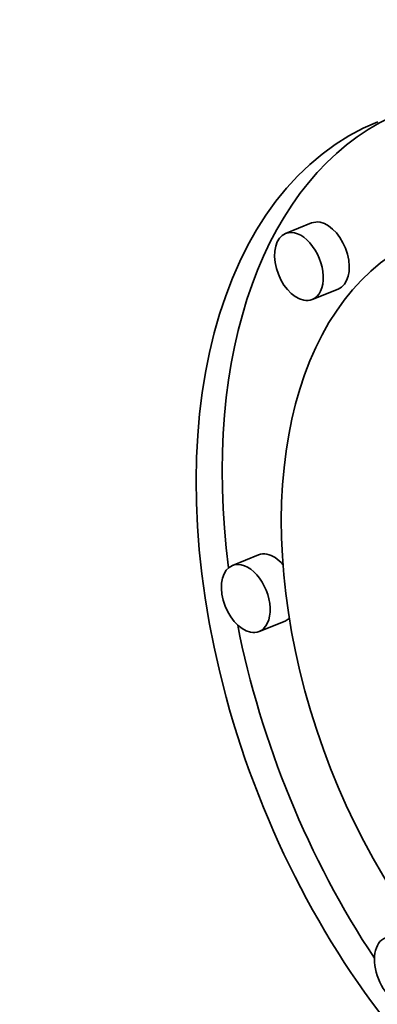
# Model space of a CAD drawing. Extents: x 0 to 10.8, y 0 to 8.3.
# Drawn here: x 9.3 to 9.3, y 5.1 to 5.2 of the extents above; entities that cross this region are included whole.
import ezdxf

# ---------------------------------------------------------------- set-up
doc = ezdxf.new("R2010")
doc.units = 0
doc.header["$MEASUREMENT"] = 0
doc.layers.get('0').update_dxf_attribs({"lineweight": 13})

msp = doc.modelspace()

# ---------------------------------------------------------------- linework, layer by layer
at = {"color": 7, "lineweight": 35, "ltscale": 4.13335e-05}
for p, q in [((9.278368, 5.182865), (9.276835, 5.182247)), ((9.279939, 5.17897), (9.278406, 5.178352)), ((9.275235, 5.163321), (9.273701, 5.162703)), ((9.276806, 5.159426), (9.275272, 5.158808))]:
    msp.add_line(p, q, dxfattribs=at)
at = {"color": 7, "lineweight": 35, "ltscale": 0.03937}
for centre, major_axis, start_param, end_param in [((8.298681, 5.351654), (0.693998, -1.720288), 0.000026, 1.998424), ((9.296772, 5.157314), (-0.012963, 0.032134), 0.038705, 1.16806), ((9.295239, 5.156696), (0.012963, -0.032134), 3.141532, 5.901816), ((9.279154, 5.180918), (-0.000786, 0.001947), 5.901816, 6.283124), ((9.279154, 5.180918), (-0.000786, 0.001947), 3.141532, 5.901816), ((9.277621, 5.180299), (0.000786, -0.001947), 3.141532, 5.901816), ((9.277621, 5.180299), (0.000786, -0.001947), 6.283124, 9.424717), ((9.295239, 5.156696), (0.010214, -0.025317), 3.141532, 5.901816), ((9.277621, 5.180299), (0.000786, -0.001947), 5.901816, 6.283124), ((9.27602, 5.161374), (-0.000786, 0.001947), 5.901816, 6.283124), ((9.27602, 5.161374), (-0.000786, 0.001947), 5.22597, 5.901816), ((9.274487, 5.160755), (0.000786, -0.001947), 3.141532, 5.901816), ((9.274487, 5.160755), (0.000786, -0.001947), 6.283124, 9.424717), ((9.27602, 5.161374), (-0.000786, 0.001947), 3.141532, 3.366052), ((9.296772, 5.157314), (-0.012963, 0.032134), 1.270426, 1.892543), ((9.274487, 5.160755), (0.000786, -0.001947), 5.901816, 6.283124), ((9.283509, 5.138833), (0.000786, -0.001947), 3.141532, 6.283124)]:
    msp.add_ellipse(centre, major_axis=major_axis, ratio=0.616564, start_param=start_param, end_param=end_param, dxfattribs=at)

doc.saveas('drawing.dxf')
